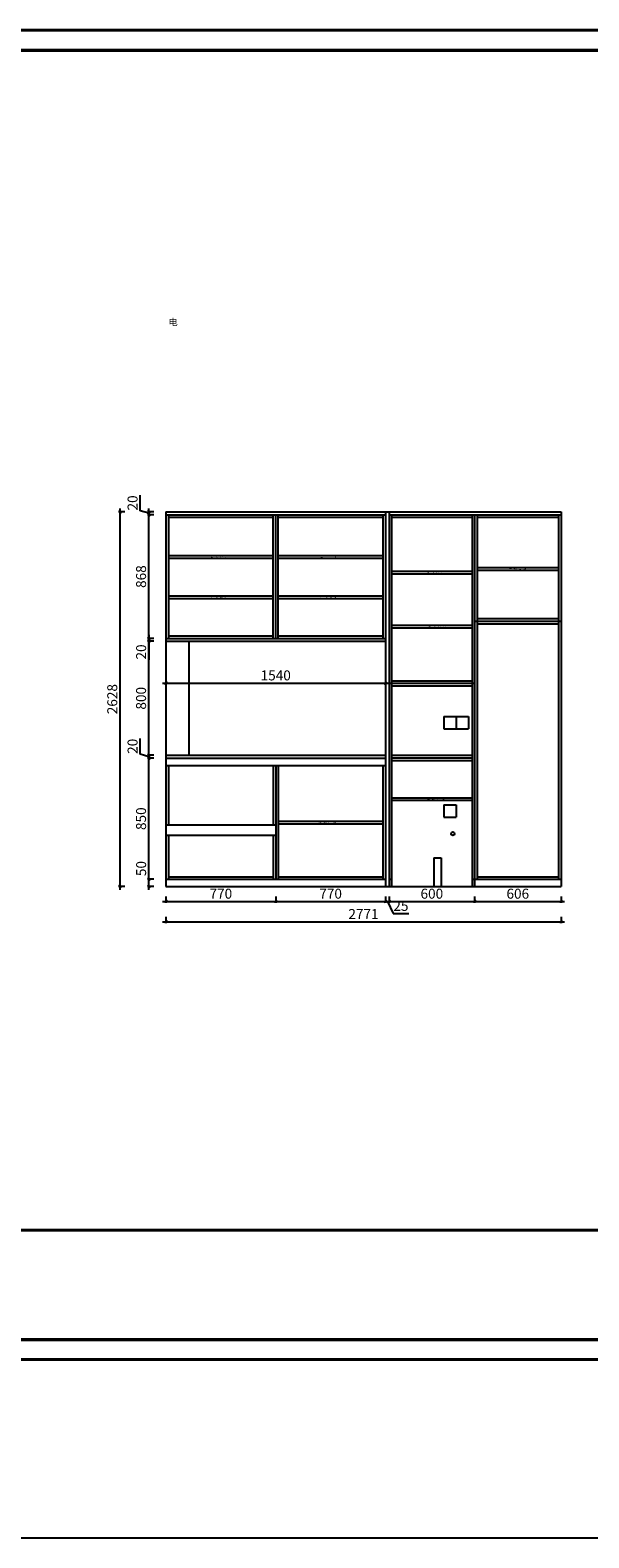
# Model space of a CAD drawing. Units: millimetres. Extents: x 2563494 to 2593889, y 137929 to 148511.
# Drawn here: x 2570257 to 2574175, y 137930 to 148511 of the extents above; entities that cross this region are included whole.
import ezdxf

# ---------------------------------------------------------------- set-up
doc = ezdxf.new("R2010")
doc.units = ezdxf.units.MM
doc.header["$LTSCALE"] = 8
doc.header["$MEASUREMENT"] = 0
doc.header["$PDMODE"] = 2
doc.styles.get("Standard").update_dxf_attribs({"font": 'txt.shx', "width": 0.8, "bigfont": 'hztxt.shx'})
doc.styles.add('宋体', font='txt')
doc.dimstyles.new('ISO-25', dxfattribs={"dimtxt": 70, "dimasz": 20, "dimexe": 10, "dimexo": 10, "dimgap": 10, "dimtad": 1, "dimdec": 1, "dimdsep": 46, "dimtxsty": '宋体', "dimblk": 'ARCHTICK', "dimcen": 2.5, "dimdle": 25, "dimclrd": 256, "dimclre": 256, "dimclrt": 1, "dimadec": 0, "dimazin": 0, "dimtfac": 1, "dimtdec": 1, "dimtmove": 0, "dimatfit": 3, "dimldrblk": 'DOT', "dimfxl": 35, "dimfxlon": 1, "dimarcsym": 0})

# ---------------------------------------------------------------- blocks, each defined once
blk = doc.blocks.new('_ArchTick')
at = {"color": 0, "linetype": 'ByBlock', "const_width": 0.4}
blk.add_lwpolyline([(-0.5, -0.5), (0.5, 0.5)], dxfattribs=at)
blk = doc.blocks.new('*D17')
at = {"lineweight": -2, "transparency": 16777216}
for p, q in [((2571209, 142431.5), (2571209, 142386.5)), ((2571979, 142431.5), (2571979, 142386.5)), ((2571184, 142396.5), (2572004, 142396.5))]:
    blk.add_line(p, q, dxfattribs=at)
at = {"layer": 'Defpoints', "color": 0, "transparency": 16777216}
for p in [(2571979, 142552), (2571209, 142502), (2571979, 142396.5)]:
    blk.add_point(p, dxfattribs=at)
at = {"lineweight": -2, "transparency": 16777216, "xscale": 20, "yscale": 20, "zscale": 20, "rotation": 180}
blk.add_blockref('_ArchTick', (2571209, 142396.5), dxfattribs=at)
at = {"lineweight": -2, "transparency": 16777216, "xscale": 20, "yscale": 20, "zscale": 20}
blk.add_blockref('_ArchTick', (2571979, 142396.5), dxfattribs=at)
at = {"color": 1, "transparency": 16777216, "insert": (2571594, 142441.5), "char_height": 70, "attachment_point": 5, "style": '宋体'}
blk.add_mtext('770', dxfattribs=at)
blk = doc.blocks.new('_Dot')
at = {"color": 0, "linetype": 'ByBlock', "lineweight": -2}
blk.add_line((-0.5, 0), (-1, 0), dxfattribs=at)
at = {"color": 0, "linetype": 'ByBlock', "const_width": 0.5}
blk.add_lwpolyline([(-0.25, 0, 1), (0.25, 0, 1)], format="xyb", close=True, dxfattribs=at)
blk = doc.blocks.new('*D18')
at = {"lineweight": -2, "transparency": 16777216}
for p, q in [((2571979, 142431.5), (2571979, 142386.5)), ((2572749, 142431.5), (2572749, 142386.5)), ((2571954, 142396.5), (2572774, 142396.5))]:
    blk.add_line(p, q, dxfattribs=at)
at = {"layer": 'Defpoints', "color": 0, "transparency": 16777216}
for p in [(2571979, 142552), (2572749, 142502), (2572749, 142396.5)]:
    blk.add_point(p, dxfattribs=at)
at = {"lineweight": -2, "transparency": 16777216, "xscale": 20, "yscale": 20, "zscale": 20, "rotation": 180}
blk.add_blockref('_ArchTick', (2571979, 142396.5), dxfattribs=at)
at = {"lineweight": -2, "transparency": 16777216, "xscale": 20, "yscale": 20, "zscale": 20}
blk.add_blockref('_ArchTick', (2572749, 142396.5), dxfattribs=at)
at = {"color": 1, "transparency": 16777216, "insert": (2572364, 142441.5), "char_height": 70, "attachment_point": 5, "style": '宋体'}
blk.add_mtext('770', dxfattribs=at)
blk = doc.blocks.new('*D19')
at = {"lineweight": -2, "transparency": 16777216}
for p, q in [((2572749, 142432), (2572749, 142386)), ((2572774, 142432), (2572774, 142386)), ((2572724, 142396), (2572799, 142396)), ((2572762, 142396), (2572803, 142312)), ((2572803, 142312), (2572912, 142312))]:
    blk.add_line(p, q, dxfattribs=at)
at = {"layer": 'Defpoints', "color": 0, "transparency": 16777216}
for p in [(2572749, 142502), (2572774, 142502), (2572774, 142396)]:
    blk.add_point(p, dxfattribs=at)
at = {"lineweight": -2, "transparency": 16777216, "xscale": 20, "yscale": 20, "zscale": 20, "rotation": 180}
blk.add_blockref('_ArchTick', (2572749, 142396), dxfattribs=at)
at = {"lineweight": -2, "transparency": 16777216, "xscale": 20, "yscale": 20, "zscale": 20}
blk.add_blockref('_ArchTick', (2572774, 142396), dxfattribs=at)
at = {"color": 1, "transparency": 16777216, "insert": (2572857, 142356), "char_height": 70, "attachment_point": 5, "style": '宋体'}
blk.add_mtext('25', dxfattribs=at)
blk = doc.blocks.new('*D20')
at = {"lineweight": -2, "transparency": 16777216}
for p, q in [((2572774, 142431.5), (2572774, 142386.5)), ((2573374, 142431.5), (2573374, 142386.5)), ((2572749, 142396.5), (2573399, 142396.5))]:
    blk.add_line(p, q, dxfattribs=at)
at = {"layer": 'Defpoints', "color": 0, "transparency": 16777216}
for p in [(2572774, 142502), (2573374, 142502), (2573374, 142396.5)]:
    blk.add_point(p, dxfattribs=at)
at = {"lineweight": -2, "transparency": 16777216, "xscale": 20, "yscale": 20, "zscale": 20, "rotation": 180}
blk.add_blockref('_ArchTick', (2572774, 142396.5), dxfattribs=at)
at = {"lineweight": -2, "transparency": 16777216, "xscale": 20, "yscale": 20, "zscale": 20}
blk.add_blockref('_ArchTick', (2573374, 142396.5), dxfattribs=at)
at = {"color": 1, "transparency": 16777216, "insert": (2573074, 142441.5), "char_height": 70, "attachment_point": 5, "style": '宋体'}
blk.add_mtext('600', dxfattribs=at)
blk = doc.blocks.new('*D21')
at = {"lineweight": -2, "transparency": 16777216}
for p, q in [((2573374, 142431.5), (2573374, 142386.5)), ((2573980, 142431.5), (2573980, 142386.5)), ((2573349, 142396.5), (2574005, 142396.5))]:
    blk.add_line(p, q, dxfattribs=at)
at = {"layer": 'Defpoints', "color": 0, "transparency": 16777216}
for p in [(2573374, 142502), (2573980, 142502), (2573980, 142396.5)]:
    blk.add_point(p, dxfattribs=at)
at = {"lineweight": -2, "transparency": 16777216, "xscale": 20, "yscale": 20, "zscale": 20, "rotation": 180}
blk.add_blockref('_ArchTick', (2573374, 142396.5), dxfattribs=at)
at = {"lineweight": -2, "transparency": 16777216, "xscale": 20, "yscale": 20, "zscale": 20}
blk.add_blockref('_ArchTick', (2573980, 142396.5), dxfattribs=at)
at = {"color": 1, "transparency": 16777216, "insert": (2573677, 142441.5), "char_height": 70, "attachment_point": 5, "style": '宋体'}
blk.add_mtext('606', dxfattribs=at)
blk = doc.blocks.new('*D16')
at = {"lineweight": -2, "transparency": 16777216}
for p, q in [((2571184, 142254), (2574005, 142254)), ((2571209, 142289), (2571209, 142244)), ((2573980, 142289), (2573980, 142244))]:
    blk.add_line(p, q, dxfattribs=at)
at = {"layer": 'Defpoints', "color": 0, "transparency": 16777216}
for p in [(2571209, 142502), (2573980, 142502), (2573980, 142254)]:
    blk.add_point(p, dxfattribs=at)
at = {"lineweight": -2, "transparency": 16777216, "xscale": 20, "yscale": 20, "zscale": 20, "rotation": 180}
blk.add_blockref('_ArchTick', (2571209, 142254), dxfattribs=at)
at = {"lineweight": -2, "transparency": 16777216, "xscale": 20, "yscale": 20, "zscale": 20}
blk.add_blockref('_ArchTick', (2573980, 142254), dxfattribs=at)
at = {"color": 1, "transparency": 16777216, "insert": (2572594.5, 142299), "char_height": 70, "attachment_point": 5, "style": '宋体'}
blk.add_mtext('2771', dxfattribs=at)
blk = doc.blocks.new('*D22')
at = {"lineweight": -2, "transparency": 16777216}
for p, q in [((2571089, 142552), (2571089, 142681)), ((2571124, 142552), (2571079, 142552)), ((2571089, 142477), (2571089, 142552)), ((2571124, 142502), (2571079, 142502))]:
    blk.add_line(p, q, dxfattribs=at)
at = {"layer": 'Defpoints', "color": 0, "transparency": 16777216}
for p in [(2571089, 142552), (2571209, 142552), (2571189, 142502)]:
    blk.add_point(p, dxfattribs=at)
at = {"lineweight": -2, "transparency": 16777216, "xscale": 20, "yscale": 20, "zscale": 20}
for p, rotation in [((2571089, 142552), 90), ((2571089, 142502), 270)]:
    blk.add_blockref('_ArchTick', p, dxfattribs=dict(at, rotation=rotation))
at = {"color": 1, "transparency": 16777216, "insert": (2571044, 142627), "char_height": 70, "attachment_point": 5, "rotation": 90, "style": '宋体'}
blk.add_mtext('50', dxfattribs=at)
blk = doc.blocks.new('*D23')
at = {"lineweight": -2, "transparency": 16777216}
for p, q in [((2571123.5, 143402), (2571078.5, 143402)), ((2571088.5, 142527), (2571088.5, 143427)), ((2571123.5, 142552), (2571078.5, 142552))]:
    blk.add_line(p, q, dxfattribs=at)
at = {"layer": 'Defpoints', "color": 0, "transparency": 16777216}
for p in [(2571088.5, 143402), (2571209, 143402), (2571209, 142552)]:
    blk.add_point(p, dxfattribs=at)
at = {"lineweight": -2, "transparency": 16777216, "xscale": 20, "yscale": 20, "zscale": 20}
for p, rotation in [((2571088.5, 143402), 90), ((2571088.5, 142552), 270)]:
    blk.add_blockref('_ArchTick', p, dxfattribs=dict(at, rotation=rotation))
at = {"color": 1, "transparency": 16777216, "insert": (2571043.5, 142977), "char_height": 70, "attachment_point": 5, "rotation": 90, "style": '宋体'}
blk.add_mtext('850', dxfattribs=at)
blk = doc.blocks.new('*D24')
at = {"lineweight": -2, "transparency": 16777216}
for p, q in [((2571029, 143430), (2571029, 143540)), ((2571089, 143412), (2571029, 143430)), ((2571124, 143422), (2571079, 143422)), ((2571124, 143402), (2571079, 143402)), ((2571089, 143377), (2571089, 143447))]:
    blk.add_line(p, q, dxfattribs=at)
at = {"layer": 'Defpoints', "color": 0, "transparency": 16777216}
for p in [(2571089, 143422), (2571209, 143422), (2571209, 143402)]:
    blk.add_point(p, dxfattribs=at)
at = {"lineweight": -2, "transparency": 16777216, "xscale": 20, "yscale": 20, "zscale": 20}
for p, rotation in [((2571089, 143422), 90), ((2571089, 143402), 270)]:
    blk.add_blockref('_ArchTick', p, dxfattribs=dict(at, rotation=rotation))
at = {"color": 1, "transparency": 16777216, "insert": (2570984, 143485), "char_height": 70, "attachment_point": 5, "rotation": 90, "style": '宋体'}
blk.add_mtext('20', dxfattribs=at)
blk = doc.blocks.new('*D25')
at = {"lineweight": -2, "transparency": 16777216}
for p, q in [((2571123.5, 144222), (2571078.5, 144222)), ((2571088.5, 143397), (2571088.5, 144247)), ((2571123.5, 143422), (2571078.5, 143422))]:
    blk.add_line(p, q, dxfattribs=at)
at = {"layer": 'Defpoints', "color": 0, "transparency": 16777216}
for p in [(2571088.5, 144222), (2571209, 144222), (2571209, 143422)]:
    blk.add_point(p, dxfattribs=at)
at = {"lineweight": -2, "transparency": 16777216, "xscale": 20, "yscale": 20, "zscale": 20}
for p, rotation in [((2571088.5, 144222), 90), ((2571088.5, 143422), 270)]:
    blk.add_blockref('_ArchTick', p, dxfattribs=dict(at, rotation=rotation))
at = {"color": 1, "transparency": 16777216, "insert": (2571043.5, 143822), "char_height": 70, "attachment_point": 5, "rotation": 90, "style": '宋体'}
blk.add_mtext('800', dxfattribs=at)
blk = doc.blocks.new('*D26')
at = {"lineweight": -2, "transparency": 16777216}
for p, q in [((2571123.5, 145110), (2571078.5, 145110)), ((2571088.5, 144217), (2571088.5, 145135)), ((2571123.5, 144242), (2571078.5, 144242))]:
    blk.add_line(p, q, dxfattribs=at)
at = {"layer": 'Defpoints', "color": 0, "transparency": 16777216}
for p in [(2571088.5, 145110), (2571209, 145110), (2571209, 144242)]:
    blk.add_point(p, dxfattribs=at)
at = {"lineweight": -2, "transparency": 16777216, "xscale": 20, "yscale": 20, "zscale": 20}
for p, rotation in [((2571088.5, 145110), 90), ((2571088.5, 144242), 270)]:
    blk.add_blockref('_ArchTick', p, dxfattribs=dict(at, rotation=rotation))
at = {"color": 1, "transparency": 16777216, "insert": (2571043.5, 144676), "char_height": 70, "attachment_point": 5, "rotation": 90, "style": '宋体'}
blk.add_mtext('868', dxfattribs=at)
blk = doc.blocks.new('*D27')
at = {"lineweight": -2, "transparency": 16777216}
for p, q in [((2571029, 145138), (2571029, 145248)), ((2571089, 145120), (2571029, 145138)), ((2571124, 145130), (2571079, 145130)), ((2571124, 145110), (2571079, 145110)), ((2571089, 145085), (2571089, 145155))]:
    blk.add_line(p, q, dxfattribs=at)
at = {"layer": 'Defpoints', "color": 0, "transparency": 16777216}
for p in [(2571089, 145130), (2571189, 145130), (2571209, 145110)]:
    blk.add_point(p, dxfattribs=at)
at = {"lineweight": -2, "transparency": 16777216, "xscale": 20, "yscale": 20, "zscale": 20}
for p, rotation in [((2571089, 145130), 90), ((2571089, 145110), 270)]:
    blk.add_blockref('_ArchTick', p, dxfattribs=dict(at, rotation=rotation))
at = {"color": 1, "transparency": 16777216, "insert": (2570984, 145193), "char_height": 70, "attachment_point": 5, "rotation": 90, "style": '宋体'}
blk.add_mtext('20', dxfattribs=at)
blk = doc.blocks.new('*D28')
at = {"lineweight": -2, "transparency": 16777216}
for p, q in [((2570921.5, 145130), (2570876.5, 145130)), ((2570886.5, 145155), (2570886.5, 142477)), ((2570921.5, 142502), (2570876.5, 142502))]:
    blk.add_line(p, q, dxfattribs=at)
at = {"layer": 'Defpoints', "color": 0, "transparency": 16777216}
for p in [(2571189, 145130), (2570886.5, 142502), (2571189, 142502)]:
    blk.add_point(p, dxfattribs=at)
at = {"lineweight": -2, "transparency": 16777216, "xscale": 20, "yscale": 20, "zscale": 20}
for p, rotation in [((2570886.5, 145130), 90), ((2570886.5, 142502), 270)]:
    blk.add_blockref('_ArchTick', p, dxfattribs=dict(at, rotation=rotation))
at = {"color": 1, "transparency": 16777216, "insert": (2570841.5, 143816), "char_height": 70, "attachment_point": 5, "rotation": 90, "style": '宋体'}
blk.add_mtext('2628', dxfattribs=at)
blk = doc.blocks.new('*D29')
at = {"lineweight": -2, "transparency": 16777216}
for p, q in [((2571124, 144242), (2571079, 144242)), ((2571124, 144222), (2571079, 144222)), ((2571089, 144267), (2571089, 144222)), ((2571089, 144222), (2571089, 144092))]:
    blk.add_line(p, q, dxfattribs=at)
at = {"layer": 'Defpoints', "color": 0, "transparency": 16777216}
for p in [(2571089, 144222), (2571209, 144242), (2571209, 144222)]:
    blk.add_point(p, dxfattribs=at)
at = {"lineweight": -2, "transparency": 16777216, "xscale": 20, "yscale": 20, "zscale": 20}
for p, rotation in [((2571089, 144242), 90), ((2571089, 144222), 270)]:
    blk.add_blockref('_ArchTick', p, dxfattribs=dict(at, rotation=rotation))
at = {"color": 1, "transparency": 16777216, "insert": (2571044, 144147), "char_height": 70, "attachment_point": 5, "rotation": 90, "style": '宋体'}
blk.add_mtext('20', dxfattribs=at)
blk = doc.blocks.new('*D108')
at = {"lineweight": -2, "transparency": 16777216}
for p, q in [((2571184, 143928.5), (2572774, 143928.5)), ((2571209, 143963.5), (2571209, 143918.5)), ((2572749, 143963.5), (2572749, 143918.5))]:
    blk.add_line(p, q, dxfattribs=at)
at = {"layer": 'Defpoints', "color": 0, "transparency": 16777216}
for p in [(2571209, 143998), (2572749, 143998), (2572749, 143928.5)]:
    blk.add_point(p, dxfattribs=at)
at = {"lineweight": -2, "transparency": 16777216, "xscale": 20, "yscale": 20, "zscale": 20, "rotation": 180}
blk.add_blockref('_ArchTick', (2571209, 143928.5), dxfattribs=at)
at = {"lineweight": -2, "transparency": 16777216, "xscale": 20, "yscale": 20, "zscale": 20}
blk.add_blockref('_ArchTick', (2572749, 143928.5), dxfattribs=at)
at = {"color": 1, "transparency": 16777216, "insert": (2571979, 143973.5), "char_height": 70, "attachment_point": 5, "style": '宋体'}
blk.add_mtext('1540', dxfattribs=at)

msp = doc.modelspace()

# ---------------------------------------------------------------- linework, layer by layer
for p, q in [((2571209, 145130), (2573980, 145130)), ((2571209, 145130), (2571209, 142502)), ((2571209, 145110), (2572749, 145110)), ((2571227, 145110), (2571227, 144242)), ((2571227, 145092), (2571961, 145092)), ((2571961, 144242), (2571961, 145110)), ((2571979, 144242), (2571979, 145110)), ((2571997, 144242), (2571997, 145110)), ((2571997, 145092), (2572731, 145092)), ((2572731, 145110), (2572731, 144242)), ((2572749, 145130), (2572749, 142502)), ((2572774, 145130), (2572774, 142502)), ((2572774, 145110), (2573980, 145110)), ((2572792, 145110), (2572792, 142502)), ((2572792, 145092), (2573356, 145092)), ((2573356, 145110), (2573356, 142502)), ((2573374, 145110), (2573374, 142502)), ((2573392, 145110), (2573392, 142552)), ((2573392, 145092), (2573962, 145092)), ((2573962, 145110), (2573962, 142552)), ((2573980, 145130), (2573980, 142502)), ((2571961, 144821.33), (2571227, 144821.33)), ((2571961, 144803.33), (2571227, 144803.33)), ((2572731, 144821.33), (2571997, 144821.33)), ((2572731, 144803.33), (2571997, 144803.33)), ((2573356, 144711.33), (2572792, 144711.33)), ((2573356, 144693.33), (2572792, 144693.33)), ((2573392, 144740), (2573962, 144740)), ((2573392, 144722), (2573962, 144722)), ((2571961, 144537.67), (2571227, 144537.67)), ((2572731, 144537.67), (2571997, 144537.67)), ((2571961, 144519.67), (2571227, 144519.67)), ((2572731, 144519.67), (2571997, 144519.67)), ((2573356, 144332.67), (2572792, 144332.67)), ((2573374, 144363), (2573980, 144363)), ((2573392, 144381), (2573962, 144381)), ((2573392, 144345), (2573962, 144345)), ((2571209, 144242), (2572749, 144242)), ((2571209, 144222), (2572749, 144222)), ((2571227, 144260), (2571961, 144260)), ((2571369, 144222), (2571369, 143422)), ((2571997, 144260), (2572731, 144260)), ((2573356, 144314.67), (2572792, 144314.67)), ((2572774, 143927), (2573374, 143927)), ((2572792, 143945), (2573356, 143945)), ((2572792, 143909), (2573356, 143909)), ((2571209, 143422), (2572749, 143422)), ((2571209, 143402), (2572749, 143402)), ((2572792, 143422), (2573356, 143422)), ((2572792, 143404), (2573356, 143404)), ((2572792, 143386), (2573356, 143386)), ((2571209, 143350), (2572749, 143350)), ((2571227, 143350), (2571227, 142933)), ((2571961, 143350), (2571961, 142933)), ((2571979, 143350), (2571979, 142552)), ((2571997, 143350), (2571997, 142552)), ((2572731, 143350), (2572731, 142552)), ((2572792, 143124), (2573356, 143124)), ((2572792, 143106), (2573356, 143106)), ((2571997, 142960), (2572731, 142960)), ((2571209, 142933), (2571979, 142933)), ((2571209, 142861), (2571979, 142861)), ((2571227, 142861), (2571227, 142552)), ((2571961, 142861), (2571961, 142552)), ((2571997, 142942), (2572731, 142942)), ((2571209, 142552), (2572749, 142552)), ((2571227, 142570), (2571961, 142570)), ((2571997, 142570), (2572731, 142570)), ((2572774, 142552), (2572792, 142552)), ((2573356, 142552), (2573980, 142552)), ((2573392, 142570), (2573962, 142570)), ((2571209, 142502), (2573980, 142502)), ((2563494.37, 137929.94), (2580285.7, 137929.94))]:
    msp.add_line(p, q)
at = {"color": 1}
for p, q in [((2573159, 143694), (2573331, 143694)), ((2573159, 143694), (2573159, 143608)), ((2573245, 143694), (2573245, 143608)), ((2573331, 143694), (2573331, 143608)), ((2573159, 143608), (2573331, 143608)), ((2573158, 143074), (2573244, 143074)), ((2573158, 143074), (2573158, 142988)), ((2573244, 143074), (2573244, 142988)), ((2573158, 142988), (2573244, 142988)), ((2573089, 142702), (2573139, 142702)), ((2573089, 142702), (2573089, 142502)), ((2573139, 142702), (2573139, 142502))]:
    msp.add_line(p, q, dxfattribs=at)
at = {"color": 0, "lineweight": 40}
msp.add_line((2580145.12, 140089.52), (2564172.19, 140089.52), dxfattribs=at)
at = {"lineweight": 40}
msp.add_lwpolyline([(2580285.7, 139181.14), (2563494.37, 139181.14), (2563494.37, 148510.88), (2580285.7, 148510.88)], close=True, dxfattribs=at)
msp.add_lwpolyline([(2580285.7, 139181.14), (2563494.37, 139181.14), (2563494.37, 148510.88), (2580285.7, 148510.88)], close=True, dxfattribs=at)
msp.add_lwpolyline([(2580285.7, 139181.14), (2563494.37, 139181.14), (2563494.37, 148510.88), (2580285.7, 148510.88)], close=True, dxfattribs=at)
at = {"lineweight": 40, "const_width": 23.32}
msp.add_lwpolyline([(2580145.12, 139321.72), (2563635.21, 139321.72), (2563635.21, 148370.31), (2580145.12, 148370.31)], close=True, dxfattribs=at)
msp.add_lwpolyline([(2580145.12, 139321.72), (2563635.21, 139321.72), (2563635.21, 148370.31), (2580145.12, 148370.31)], close=True, dxfattribs=at)
msp.add_lwpolyline([(2580145.12, 139321.72), (2563635.21, 139321.72), (2563635.21, 148370.31), (2580145.12, 148370.31)], close=True, dxfattribs=at)
at = {"color": 1}
msp.add_circle((2573221.5, 142871.5), 12.5, dxfattribs=at)

# ---------------------------------------------------------------- texts
at = {"color": 1, "linetype": 'ByBlock', "lineweight": 5, "attachment_point": 1}
for s, insert, char_height, width in [('\\pi9.29723;{\\fSimSun|b0|i0|c134|p54;操 作 台 内 嵌 \\P\\pi49.56842;电 器 高 柜}', (2568846.95, 146645.9), 48, 389.8184), ('\\pi9.87984;{\\fSimSun|b0|i0|c134|p54;操 作 台 收 纳 \\P\\pi133.87536;高 柜}', (2569393.5, 146645.9), 48, 429.6109), ('{\\fSimSun|b0|i0|c134|p2;活   动   层   板}', (2571517.82, 144816.39), 15, 178.0151), ('{\\fSimSun|b0|i0|c134|p2;活   动   层   板}', (2572287.82, 144816.39), 15, 178.0151), ('{\\fSimSun|b0|i0|c134|p2;活   动   层   板}', (2573035.32, 144706.39), 15, 178.0151), ('{\\fSimSun|b0|i0|c134|p2;活   动   层   板}', (2573613.32, 144735.06), 15, 178.0151), ('{\\fSimSun|b0|i0|c134|p2;活   动   层   板}', (2571517.82, 144532.72), 15, 178.0151), ('{\\fSimSun|b0|i0|c134|p2;活   动   层   板}', (2572287.82, 144532.72), 15, 178.0151), ('{\\fSimSun|b0|i0|c134|p2;活   动   层   板}', (2573046.82, 144327.72), 15, 178.0151), ('{\\fSimSun|b0|i0|c134|p2;活   动   层   板}', (2573039.82, 143119.06), 15, 178.0151), ('{\\fSimSun|b0|i0|c134|p2;活   动   层   板}', (2572280.32, 142955.06), 15, 178.0151)]:
    msp.add_mtext(s, dxfattribs=dict(at, insert=insert, char_height=char_height, width=width))

# ---------------------------------------------------------------- dimensions: what is measured, and where the dimension line sits
for base, p1, p2, picture, middle in [((2571088.5, 145130), (2571209, 145110), (2571189, 145130), '*D27', (2570983.5, 145148)), ((2571088.5, 145110), (2571209, 144242), (2571209, 145110), '*D26', (2571043.5, 144676)), ((2571088.5, 144222), (2571209, 143422), (2571209, 144222), '*D25', (2571043.5, 143822)), ((2571088.5, 143422), (2571209, 143402), (2571209, 143422), '*D24', (2570983.5, 143440)), ((2571088.5, 143402), (2571209, 142552), (2571209, 143402), '*D23', (2571043.5, 142977))]:
    dim = msp.add_linear_dim(base=base, p1=p1, p2=p2, angle=90, dimstyle='ISO-25', override={"dimtmove": 1})
    dim.commit()
    dim.dimension.update_dxf_attribs({"geometry": picture, "text_midpoint": middle})
for base, p1, p2, picture, middle in [((2570886.5, 142502), (2571189, 145130), (2571189, 142502), '*D28', (2570841.5, 143816)), ((2571088.5, 144222), (2571209, 144242), (2571209, 144222), '*D29', (2571043.5, 144147.03)), ((2571088.5, 142552), (2571189, 142502), (2571209, 142552), '*D22', (2571043.5, 142626.58))]:
    dim = msp.add_linear_dim(base=base, p1=p1, p2=p2, angle=90, dimstyle='ISO-25')
    dim.commit()
    dim.dimension.update_dxf_attribs({"geometry": picture, "text_midpoint": middle})
for base, p1, p2, picture, middle in [((2572749, 143928.5), (2571209, 143998), (2572749, 143998), '*D108', (2571979, 143973.5)), ((2573980, 142254), (2571209, 142502), (2573980, 142502), '*D16', (2572594.5, 142299))]:
    dim = msp.add_linear_dim(base=base, p1=p1, p2=p2, dimstyle='ISO-25')
    dim.commit()
    dim.dimension.update_dxf_attribs({"geometry": picture, "text_midpoint": middle})
for base, p1, p2, picture, middle in [((2571979, 142396.5), (2571209, 142502), (2571979, 142552), '*D17', (2571594, 142441.5)), ((2572749, 142396.5), (2571979, 142552), (2572749, 142502), '*D18', (2572364, 142441.5)), ((2573374, 142396.5), (2572774, 142502), (2573374, 142502), '*D20', (2573074, 142441.5)), ((2573980, 142396.5), (2573374, 142502), (2573980, 142502), '*D21', (2573677, 142441.5))]:
    dim = msp.add_linear_dim(base=base, p1=p1, p2=p2, dimstyle='ISO-25', override={"dimtmove": 1})
    dim.commit()
    dim.dimension.update_dxf_attribs({"geometry": picture, "text_midpoint": middle})
dim = msp.add_linear_dim(base=(2572774, 142396.5), p1=(2572749, 142502), p2=(2572774, 142502), dimstyle='ISO-25', override={"dimtmove": 1})
dim.commit()
dim.dimension.update_dxf_attribs({"geometry": '*D19', "text_midpoint": (2572813, 142311.5), "dimtype": 128})

doc.saveas('drawing.dxf')
